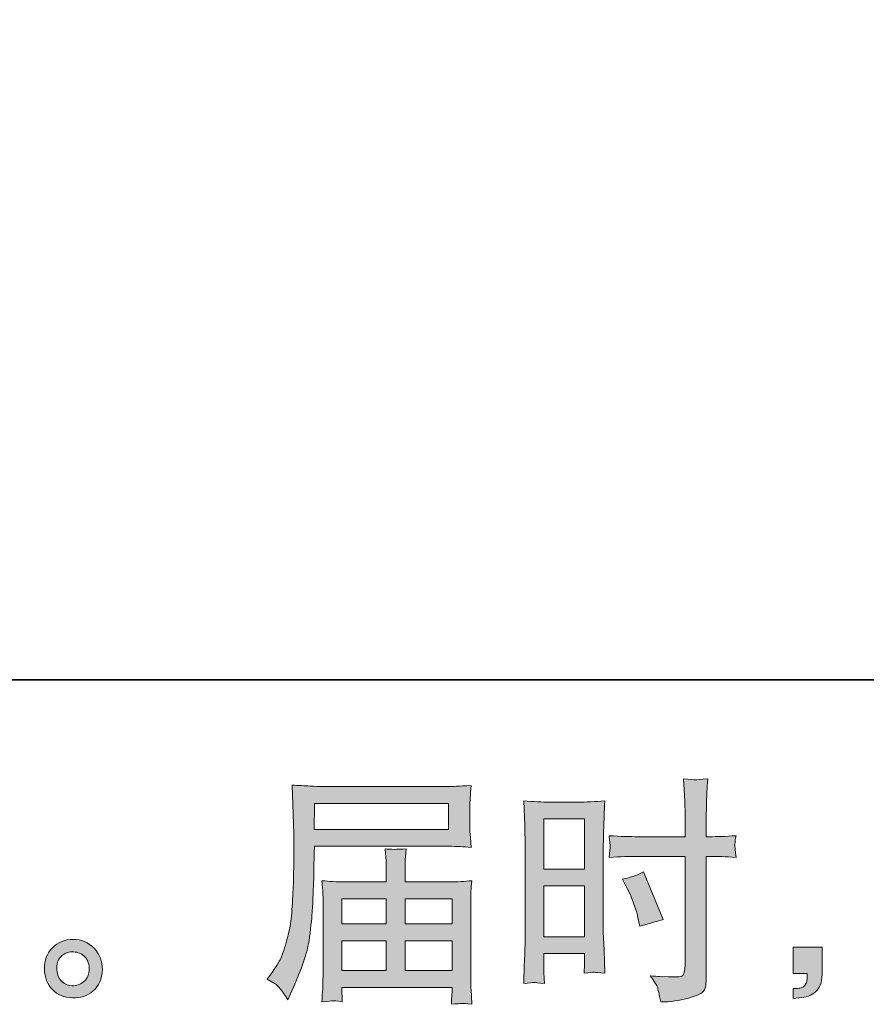
# Model space of a CAD drawing. Units: inches. Extents: x -964 to 2058, y -291 to 1437.
# Drawn here: x 668 to 920, y -291 to 2 of the extents above; entities that cross this region are included whole.
import ezdxf

# ---------------------------------------------------------------- set-up
doc = ezdxf.new("R2010")
doc.units = ezdxf.units.IN
doc.header["$MEASUREMENT"] = 0
doc.layers.add('图层 1', color=7, linetype='Continuous')

msp = doc.modelspace()

# ---------------------------------------------------------------- hatches: boundary and pattern name
at = {"layer": '图层 1'}
h = msp.add_hatch(color=7, dxfattribs=at)
h.dxf.hatch_style = 2
h.paths.add_polyline_path([(824.16, -236), (836.28, -236), (836.28, -250.95), (824.16, -250.95)])
edge = h.paths.add_edge_path()
edge.add_spline(control_points=[(821.17, -284.74), (821.55, -284.71), (822.6, -284.81), (824.31, -285), (824.31, -285), (824.16, -281.94), (824.16, -281.94), (824.16, -281.94), (824.16, -278.82), (824.16, -278.82), (824.16, -278.82), (824.16, -276.12), (824.16, -276.12), (824.16, -276.12), (836.28, -276.12), (836.28, -276.12), (836.28, -276.12), (836.28, -277.69), (836.28, -277.69), (836.28, -278.96), (836.27, -279.74), (836.24, -280.03), (836.22, -280.31), (836.18, -280.95), (836.14, -281.94), (837.7, -281.75), (838.68, -281.66), (839.1, -281.68), (839.52, -281.71), (840.58, -281.8), (842.29, -281.94), (842.29, -281.94), (842.07, -275.06), (842.07, -275.06), (842.07, -275.06), (841.86, -269.64), (841.86, -269.64), (841.86, -269.64), (841.86, -243.31), (841.86, -243.31), (841.86, -242.2), (841.9, -240.61), (841.97, -238.6), (842.04, -236.57), (842.14, -233.92), (842.29, -230.63), (839.44, -230.87), (836.75, -230.99), (834.24, -230.99), (834.24, -230.99), (826.06, -230.99), (826.06, -230.99), (823.6, -230.99), (820.96, -230.87), (818.16, -230.63), (818.16, -230.63), (818.44, -237.96), (818.44, -237.96), (818.53, -240.26), (818.58, -242.7), (818.58, -245.23), (818.58, -245.23), (818.58, -270.4), (818.58, -270.4), (818.58, -272.48), (818.53, -274.61), (818.44, -276.83), (818.34, -279.06), (818.25, -281.78), (818.16, -285), (819.79, -284.85), (820.78, -284.76), (821.17, -284.74)], knot_values=[0, 0, 0, 0, 1, 1, 1, 2, 2, 2, 3, 3, 3, 4, 4, 4, 5, 5, 5, 6, 6, 6, 7, 7, 7, 8, 8, 8, 9, 9, 9, 10, 10, 10, 11, 11, 11, 12, 12, 12, 13, 13, 13, 14, 14, 14, 15, 15, 15, 16, 16, 16, 17, 17, 17, 18, 18, 18, 19, 19, 19, 20, 20, 20, 21, 21, 21, 22, 22, 22, 23, 23, 23, 24, 24, 24, 24], degree=3, periodic=0)
h.paths.add_polyline_path([(824.16, -255.97), (836.28, -255.97), (836.28, -271.11), (824.16, -271.11)])
edge = h.paths.add_edge_path()
edge.add_spline(control_points=[(852.2, -247.17), (852.2, -247.17), (866.18, -247.17), (866.18, -247.17), (866.18, -247.17), (866.18, -279.25), (866.18, -279.25), (866.18, -279.25), (866.11, -280.74), (866.11, -280.74), (866.06, -281.35), (865.92, -281.92), (865.68, -282.46), (865.45, -283.01), (863.98, -283.2), (861.28, -283.01), (861.28, -283.01), (858.59, -282.94), (858.59, -282.94), (857.97, -282.94), (857.05, -282.87), (855.82, -282.72), (857.1, -284.52), (857.82, -285.66), (857.98, -286.13), (858.15, -286.6), (858.47, -288.07), (858.94, -290.53), (861.92, -290.48), (864.55, -290.13), (866.82, -289.49), (869.08, -288.85), (870.53, -288.28), (871.18, -287.79), (871.83, -287.29), (872.21, -286.6), (872.34, -285.71), (872.46, -284.81), (872.52, -283.81), (872.52, -282.72), (872.52, -282.72), (872.52, -247.17), (872.52, -247.17), (872.52, -247.17), (873.59, -247.17), (873.59, -247.17), (875.67, -247.17), (878.27, -247.26), (881.39, -247.45), (881.11, -245.54), (880.99, -244.21), (881.04, -243.5), (881.09, -242.77), (881.2, -241.94), (881.39, -241.02), (878.27, -241.21), (875.62, -241.3), (873.44, -241.3), (873.44, -241.3), (872.52, -241.3), (872.52, -241.3), (872.52, -241.3), (872.52, -237.25), (872.52, -237.25), (872.52, -234.37), (872.54, -232.17), (872.59, -230.68), (872.64, -229.19), (872.76, -226.99), (872.95, -224.05), (870.89, -224.24), (869.66, -224.34), (869.24, -224.36), (868.83, -224.39), (867.67, -224.29), (865.75, -224.05), (865.75, -224.05), (866.11, -230.65), (866.11, -230.65), (866.2, -232.97), (866.25, -235.17), (866.25, -237.25), (866.25, -237.25), (866.18, -241.3), (866.18, -241.3), (866.18, -241.3), (852.2, -241.3), (852.2, -241.3), (849.83, -241.3), (846.97, -241.21), (843.61, -241.02), (843.75, -242.79), (843.85, -243.86), (843.9, -244.23), (843.9, -244.73), (843.8, -245.82), (843.61, -247.45), (846.97, -247.26), (849.83, -247.17), (852.2, -247.17)], knot_values=[0, 0, 0, 0, 1, 1, 1, 2, 2, 2, 3, 3, 3, 4, 4, 4, 5, 5, 5, 6, 6, 6, 7, 7, 7, 8, 8, 8, 9, 9, 9, 10, 10, 10, 11, 11, 11, 12, 12, 12, 13, 13, 13, 14, 14, 14, 15, 15, 15, 16, 16, 16, 17, 17, 17, 18, 18, 18, 19, 19, 19, 20, 20, 20, 21, 21, 21, 22, 22, 22, 23, 23, 23, 24, 24, 24, 25, 25, 25, 26, 26, 26, 27, 27, 27, 28, 28, 28, 29, 29, 29, 30, 30, 30, 31, 31, 31, 32, 32, 32, 33, 33, 33, 33], degree=3, periodic=0)
edge = h.paths.add_edge_path()
edge.add_spline(control_points=[(848.96, -256.7), (850.47, -259.68), (851.54, -262.57), (852.15, -265.36), (852.15, -265.36), (852.72, -267.99), (852.72, -267.99), (855.84, -267.04), (858.16, -266.38), (859.67, -266), (859.67, -266), (853.86, -251.8), (853.86, -251.8), (851.73, -252.89), (849.62, -253.6), (847.54, -253.93), (847.54, -253.93), (848.96, -256.7), (848.96, -256.7)], knot_values=[0, 0, 0, 0, 1, 1, 1, 2, 2, 2, 3, 3, 3, 4, 4, 4, 5, 5, 5, 6, 6, 6, 6], degree=3, periodic=0)
h = msp.add_hatch(color=7, dxfattribs=at)
h.dxf.hatch_style = 2
h.paths.add_polyline_path([(755.89, -231.39), (795.78, -231.39), (795.78, -239.15), (755.75, -239.15)])
edge = h.paths.add_edge_path()
edge.add_spline(control_points=[(741.79, -283.69), (741.79, -283.69), (744.13, -285.11), (744.13, -285.11), (744.98, -285.63), (746.24, -287.22), (747.89, -289.87), (747.89, -289.87), (749.95, -285.26), (749.95, -285.26), (752.41, -279.77), (753.88, -275.13), (754.35, -271.37), (754.82, -267.61), (755.11, -264.89), (755.2, -263.21), (755.3, -261.53), (755.38, -259.82), (755.45, -258.1), (755.52, -256.37), (755.58, -254.9), (755.63, -253.67), (755.63, -253.67), (755.7, -248.85), (755.7, -248.85), (755.7, -247.81), (755.75, -246.24), (755.84, -244.16), (755.84, -244.16), (796.01, -244.16), (796.01, -244.16), (798, -244.16), (800.15, -244.28), (802.47, -244.52), (802.47, -244.52), (802.26, -241.51), (802.26, -241.51), (802.16, -240.21), (802.12, -239.17), (802.12, -238.44), (802.12, -238.44), (802.12, -232.17), (802.12, -232.17), (802.12, -231.55), (802.15, -230.73), (802.22, -229.68), (802.29, -228.64), (802.38, -227.41), (802.47, -226.02), (798.87, -226.25), (796.75, -226.37), (796.08, -226.37), (796.08, -226.37), (758.04, -226.37), (758.04, -226.37), (757.33, -226.37), (756.16, -226.33), (754.53, -226.23), (752.9, -226.14), (751.13, -226.04), (749.24, -225.95), (749.24, -225.95), (749.74, -240.33), (749.74, -240.33), (749.74, -240.54), (749.74, -241.04), (749.74, -241.8), (749.74, -241.8), (749.74, -244.38), (749.74, -244.38), (749.69, -244.52), (749.67, -245.91), (749.67, -248.56), (749.67, -248.56), (749.6, -253.89), (749.6, -253.89), (749.55, -255.64), (749.44, -257.98), (749.28, -260.94), (749.11, -263.89), (748.89, -266.21), (748.6, -267.87), (748.32, -269.52), (747.85, -271.44), (747.18, -273.64), (746.52, -275.84), (745.92, -277.43), (745.37, -278.37), (744.83, -279.32), (744.11, -280.43), (743.21, -281.71), (743.21, -281.71), (741.79, -283.69), (741.79, -283.69)], knot_values=[0, 0, 0, 0, 1, 1, 1, 2, 2, 2, 3, 3, 3, 4, 4, 4, 5, 5, 5, 6, 6, 6, 7, 7, 7, 8, 8, 8, 9, 9, 9, 10, 10, 10, 11, 11, 11, 12, 12, 12, 13, 13, 13, 14, 14, 14, 15, 15, 15, 16, 16, 16, 17, 17, 17, 18, 18, 18, 19, 19, 19, 20, 20, 20, 21, 21, 21, 22, 22, 22, 23, 23, 23, 24, 24, 24, 25, 25, 25, 26, 26, 26, 27, 27, 27, 28, 28, 28, 29, 29, 29, 30, 30, 30, 31, 31, 31, 31], degree=3, periodic=0)
edge = h.paths.add_edge_path()
edge.add_spline(control_points=[(761.29, -290.18), (761.57, -290.15), (762.51, -290.25), (764.12, -290.44), (764.12, -290.44), (764.05, -289.02), (764.05, -289.02), (764.05, -289.02), (763.98, -287.67), (763.98, -287.67), (763.98, -287.67), (763.98, -286.18), (763.98, -286.18), (763.98, -286.18), (796.82, -286.18), (796.82, -286.18), (796.82, -286.18), (796.82, -287.74), (796.82, -287.74), (796.82, -287.83), (796.78, -288.24), (796.71, -288.97), (796.64, -289.7), (796.6, -290.46), (796.6, -291.22), (798.31, -291.08), (799.36, -290.98), (799.75, -290.96), (800.13, -290.93), (801.12, -291.03), (802.75, -291.22), (802.75, -291.22), (802.47, -286.75), (802.47, -286.75), (802.42, -286.13), (802.4, -284.64), (802.4, -282.28), (802.4, -282.28), (802.4, -260.56), (802.4, -260.56), (802.4, -259.28), (802.41, -258.29), (802.44, -257.55), (802.46, -256.82), (802.57, -255.78), (802.75, -254.41), (800.53, -254.64), (798.37, -254.76), (796.27, -254.76), (796.27, -254.76), (782.81, -254.76), (782.81, -254.76), (782.81, -254.76), (782.81, -252.35), (782.81, -252.35), (782.81, -250.88), (782.82, -249.7), (782.85, -248.8), (782.87, -247.9), (782.98, -246.6), (783.17, -244.9), (780.49, -245.13), (778.41, -245.13), (776.94, -244.9), (776.94, -244.9), (777.16, -248.66), (777.16, -248.66), (777.2, -249.41), (777.23, -250.65), (777.23, -252.35), (777.23, -252.35), (777.23, -254.76), (777.23, -254.76), (777.23, -254.76), (764.5, -254.76), (764.5, -254.76), (762.47, -254.76), (760.31, -254.64), (758.04, -254.41), (758.04, -254.41), (758.33, -257.43), (758.33, -257.43), (758.37, -257.91), (758.4, -258.93), (758.4, -260.49), (758.4, -260.49), (758.4, -281.64), (758.4, -281.64), (758.4, -283.39), (758.37, -284.81), (758.33, -285.9), (758.28, -286.98), (758.18, -288.5), (758.04, -290.44), (759.93, -290.3), (761.02, -290.2), (761.29, -290.18)], knot_values=[0, 0, 0, 0, 1, 1, 1, 2, 2, 2, 3, 3, 3, 4, 4, 4, 5, 5, 5, 6, 6, 6, 7, 7, 7, 8, 8, 8, 9, 9, 9, 10, 10, 10, 11, 11, 11, 12, 12, 12, 13, 13, 13, 14, 14, 14, 15, 15, 15, 16, 16, 16, 17, 17, 17, 18, 18, 18, 19, 19, 19, 20, 20, 20, 21, 21, 21, 22, 22, 22, 23, 23, 23, 24, 24, 24, 25, 25, 25, 26, 26, 26, 27, 27, 27, 28, 28, 28, 29, 29, 29, 30, 30, 30, 31, 31, 31, 32, 32, 32, 32], degree=3, periodic=0)
h.paths.add_polyline_path([(763.98, -272.27), (777.23, -272.27), (777.23, -281.16), (763.98, -281.16)])
h.paths.add_polyline_path([(763.98, -259.78), (777.23, -259.78), (777.23, -267.25), (763.98, -267.25)])
h.paths.add_polyline_path([(782.81, -272.27), (796.82, -272.27), (796.82, -281.16), (782.81, -281.16)])
h.paths.add_polyline_path([(782.81, -259.78), (796.82, -259.78), (796.82, -267.25), (782.81, -267.25)])
h = msp.add_hatch(color=7, dxfattribs=at)
h.dxf.hatch_style = 2
edge = h.paths.add_edge_path()
edge.add_spline(control_points=[(680.72, -284.5), (679.75, -283.72), (679.21, -282.54), (679.12, -280.93), (678.98, -279.27), (679.37, -277.97), (680.29, -277.05), (681.21, -276.12), (682.33, -275.65), (683.63, -275.6), (684.93, -275.56), (686.1, -275.94), (687.14, -276.76), (688.18, -277.59), (688.71, -278.87), (688.74, -280.57), (688.76, -282.28), (688.24, -283.55), (687.17, -284.43), (686.11, -285.3), (684.96, -285.73), (683.73, -285.68), (682.69, -285.68), (681.69, -285.28), (680.72, -284.5)], knot_values=[0, 0, 0, 0, 1, 1, 1, 2, 2, 2, 3, 3, 3, 4, 4, 4, 5, 5, 5, 6, 6, 6, 7, 7, 7, 8, 8, 8, 8], degree=3, periodic=0)
edge = h.paths.add_edge_path()
edge.add_spline(control_points=[(690.23, -274.54), (688.55, -272.74), (686.47, -271.84), (683.98, -271.87), (681.5, -271.89), (679.44, -272.74), (677.81, -274.4), (676.17, -276.05), (675.38, -278.16), (675.43, -280.71), (675.48, -283.27), (676.27, -285.3), (677.81, -286.84), (679.34, -288.38), (681.34, -289.21), (683.8, -289.3), (686.12, -289.4), (688.16, -288.71), (689.91, -287.24), (691.66, -285.78), (692.58, -283.65), (692.68, -280.86), (692.72, -278.44), (691.91, -276.34), (690.23, -274.54)], knot_values=[0, 0, 0, 0, 1, 1, 1, 2, 2, 2, 3, 3, 3, 4, 4, 4, 5, 5, 5, 6, 6, 6, 7, 7, 7, 8, 8, 8, 8], degree=3, periodic=0)
h = msp.add_hatch(color=7, dxfattribs=at)
h.dxf.hatch_style = 2
edge = h.paths.add_edge_path()
edge.add_spline(control_points=[(898.4, -274.21), (898.4, -274.21), (907.01, -274.21), (907.01, -274.21), (907.01, -274.21), (907.01, -282.35), (907.01, -282.35), (907.01, -283.58), (906.82, -284.62), (906.45, -285.47), (906.07, -286.32), (905.59, -287.01), (905.03, -287.53), (904.46, -288.05), (903.75, -288.45), (902.92, -288.76), (902.09, -289.07), (901.15, -289.25), (900.11, -289.3), (900.11, -289.3), (898.4, -289.44), (898.4, -289.44), (898.4, -289.44), (898.4, -286.53), (898.4, -286.53), (898.97, -286.53), (899.51, -286.51), (900.03, -286.46), (900.56, -286.42), (901.03, -286.25), (901.45, -285.97), (901.89, -285.68), (902.18, -285.28), (902.32, -284.78), (902.46, -284.29), (902.53, -283.81), (902.53, -283.34), (902.53, -283.34), (902.53, -282.06), (902.53, -282.06), (902.53, -282.06), (898.4, -282.06), (898.4, -282.06), (898.4, -282.06), (898.4, -274.21), (898.4, -274.21)], knot_values=[0, 0, 0, 0, 1, 1, 1, 2, 2, 2, 3, 3, 3, 4, 4, 4, 5, 5, 5, 6, 6, 6, 7, 7, 7, 8, 8, 8, 9, 9, 9, 10, 10, 10, 11, 11, 11, 12, 12, 12, 13, 13, 13, 14, 14, 14, 15, 15, 15, 15], degree=3, periodic=0)

# ---------------------------------------------------------------- linework, layer by layer
at = {"layer": '图层 1', "color": 7, "lineweight": 35}
msp.add_lwpolyline([(2057.99, -194.62), (-963.55, -194.62), (-963.55, 1316.17), (2057.99, 1316.17), (2057.99, -194.62)], dxfattribs=at)
at = {"layer": '图层 1', "color": 7, "lineweight": 0}
for points in [[(755.89, -231.39), (795.78, -231.39), (795.78, -239.15), (755.75, -239.15), (755.89, -231.39)], [(824.16, -236), (836.28, -236), (836.28, -250.95), (824.16, -250.95), (824.16, -236)], [(824.16, -255.97), (836.28, -255.97), (836.28, -271.11), (824.16, -271.11), (824.16, -255.97)], [(763.98, -259.78), (777.23, -259.78), (777.23, -267.25), (763.98, -267.25), (763.98, -259.78)], [(782.81, -259.78), (796.82, -259.78), (796.82, -267.25), (782.81, -267.25), (782.81, -259.78)], [(763.98, -272.27), (777.23, -272.27), (777.23, -281.16), (763.98, -281.16), (763.98, -272.27)], [(782.81, -272.27), (796.82, -272.27), (796.82, -281.16), (782.81, -281.16), (782.81, -272.27)]]:
    msp.add_lwpolyline(points, dxfattribs=at)
for points, knots in [([(852.2, -247.17), (852.2, -247.17), (866.18, -247.17), (866.18, -247.17), (866.18, -247.17), (866.18, -279.25), (866.18, -279.25), (866.18, -279.25), (866.11, -280.74), (866.11, -280.74), (866.06, -281.35), (865.92, -281.92), (865.68, -282.46), (865.45, -283.01), (863.98, -283.2), (861.28, -283.01), (861.28, -283.01), (858.59, -282.94), (858.59, -282.94), (857.97, -282.94), (857.05, -282.87), (855.82, -282.72), (857.1, -284.52), (857.82, -285.66), (857.98, -286.13), (858.15, -286.6), (858.47, -288.07), (858.94, -290.53), (861.92, -290.48), (864.55, -290.13), (866.82, -289.49), (869.08, -288.85), (870.53, -288.28), (871.18, -287.79), (871.83, -287.29), (872.21, -286.6), (872.34, -285.71), (872.46, -284.81), (872.52, -283.81), (872.52, -282.72), (872.52, -282.72), (872.52, -247.17), (872.52, -247.17), (872.52, -247.17), (873.59, -247.17), (873.59, -247.17), (875.67, -247.17), (878.27, -247.26), (881.39, -247.45), (881.11, -245.54), (880.99, -244.21), (881.04, -243.5), (881.09, -242.77), (881.2, -241.94), (881.39, -241.02), (878.27, -241.21), (875.62, -241.3), (873.44, -241.3), (873.44, -241.3), (872.52, -241.3), (872.52, -241.3), (872.52, -241.3), (872.52, -237.25), (872.52, -237.25), (872.52, -234.37), (872.54, -232.17), (872.59, -230.68), (872.64, -229.19), (872.76, -226.99), (872.95, -224.05), (870.89, -224.24), (869.66, -224.34), (869.24, -224.36), (868.83, -224.39), (867.67, -224.29), (865.75, -224.05), (865.75, -224.05), (866.11, -230.65), (866.11, -230.65), (866.2, -232.97), (866.25, -235.17), (866.25, -237.25), (866.25, -237.25), (866.18, -241.3), (866.18, -241.3), (866.18, -241.3), (852.2, -241.3), (852.2, -241.3), (849.83, -241.3), (846.97, -241.21), (843.61, -241.02), (843.75, -242.79), (843.85, -243.86), (843.9, -244.23), (843.9, -244.73), (843.8, -245.82), (843.61, -247.45), (846.97, -247.26), (849.83, -247.17), (852.2, -247.17)], [0, 0, 0, 0, 1, 1, 1, 2, 2, 2, 3, 3, 3, 4, 4, 4, 5, 5, 5, 6, 6, 6, 7, 7, 7, 8, 8, 8, 9, 9, 9, 10, 10, 10, 11, 11, 11, 12, 12, 12, 13, 13, 13, 14, 14, 14, 15, 15, 15, 16, 16, 16, 17, 17, 17, 18, 18, 18, 19, 19, 19, 20, 20, 20, 21, 21, 21, 22, 22, 22, 23, 23, 23, 24, 24, 24, 25, 25, 25, 26, 26, 26, 27, 27, 27, 28, 28, 28, 29, 29, 29, 30, 30, 30, 31, 31, 31, 32, 32, 32, 33, 33, 33, 33]), ([(741.79, -283.69), (741.79, -283.69), (744.13, -285.11), (744.13, -285.11), (744.98, -285.63), (746.24, -287.22), (747.89, -289.87), (747.89, -289.87), (749.95, -285.26), (749.95, -285.26), (752.41, -279.77), (753.88, -275.13), (754.35, -271.37), (754.82, -267.61), (755.11, -264.89), (755.2, -263.21), (755.3, -261.53), (755.38, -259.82), (755.45, -258.1), (755.52, -256.37), (755.58, -254.9), (755.63, -253.67), (755.63, -253.67), (755.7, -248.85), (755.7, -248.85), (755.7, -247.81), (755.75, -246.24), (755.84, -244.16), (755.84, -244.16), (796.01, -244.16), (796.01, -244.16), (798, -244.16), (800.15, -244.28), (802.47, -244.52), (802.47, -244.52), (802.26, -241.51), (802.26, -241.51), (802.16, -240.21), (802.12, -239.17), (802.12, -238.44), (802.12, -238.44), (802.12, -232.17), (802.12, -232.17), (802.12, -231.55), (802.15, -230.73), (802.22, -229.68), (802.29, -228.64), (802.38, -227.41), (802.47, -226.02), (798.87, -226.25), (796.75, -226.37), (796.08, -226.37), (796.08, -226.37), (758.04, -226.37), (758.04, -226.37), (757.33, -226.37), (756.16, -226.33), (754.53, -226.23), (752.9, -226.14), (751.13, -226.04), (749.24, -225.95), (749.24, -225.95), (749.74, -240.33), (749.74, -240.33), (749.74, -240.54), (749.74, -241.04), (749.74, -241.8), (749.74, -241.8), (749.74, -244.38), (749.74, -244.38), (749.69, -244.52), (749.67, -245.91), (749.67, -248.56), (749.67, -248.56), (749.6, -253.89), (749.6, -253.89), (749.55, -255.64), (749.44, -257.98), (749.28, -260.94), (749.11, -263.89), (748.89, -266.21), (748.6, -267.87), (748.32, -269.52), (747.85, -271.44), (747.18, -273.64), (746.52, -275.84), (745.92, -277.43), (745.37, -278.37), (744.83, -279.32), (744.11, -280.43), (743.21, -281.71), (743.21, -281.71), (741.79, -283.69), (741.79, -283.69)], [0, 0, 0, 0, 1, 1, 1, 2, 2, 2, 3, 3, 3, 4, 4, 4, 5, 5, 5, 6, 6, 6, 7, 7, 7, 8, 8, 8, 9, 9, 9, 10, 10, 10, 11, 11, 11, 12, 12, 12, 13, 13, 13, 14, 14, 14, 15, 15, 15, 16, 16, 16, 17, 17, 17, 18, 18, 18, 19, 19, 19, 20, 20, 20, 21, 21, 21, 22, 22, 22, 23, 23, 23, 24, 24, 24, 25, 25, 25, 26, 26, 26, 27, 27, 27, 28, 28, 28, 29, 29, 29, 30, 30, 30, 31, 31, 31, 31]), ([(821.17, -284.74), (821.55, -284.71), (822.6, -284.81), (824.31, -285), (824.31, -285), (824.16, -281.94), (824.16, -281.94), (824.16, -281.94), (824.16, -278.82), (824.16, -278.82), (824.16, -278.82), (824.16, -276.12), (824.16, -276.12), (824.16, -276.12), (836.28, -276.12), (836.28, -276.12), (836.28, -276.12), (836.28, -277.69), (836.28, -277.69), (836.28, -278.96), (836.27, -279.74), (836.24, -280.03), (836.22, -280.31), (836.18, -280.95), (836.14, -281.94), (837.7, -281.75), (838.68, -281.66), (839.1, -281.68), (839.52, -281.71), (840.58, -281.8), (842.29, -281.94), (842.29, -281.94), (842.07, -275.06), (842.07, -275.06), (842.07, -275.06), (841.86, -269.64), (841.86, -269.64), (841.86, -269.64), (841.86, -243.31), (841.86, -243.31), (841.86, -242.2), (841.9, -240.61), (841.97, -238.6), (842.04, -236.57), (842.14, -233.92), (842.29, -230.63), (839.44, -230.87), (836.75, -230.99), (834.24, -230.99), (834.24, -230.99), (826.06, -230.99), (826.06, -230.99), (823.6, -230.99), (820.96, -230.87), (818.16, -230.63), (818.16, -230.63), (818.44, -237.96), (818.44, -237.96), (818.53, -240.26), (818.58, -242.7), (818.58, -245.23), (818.58, -245.23), (818.58, -270.4), (818.58, -270.4), (818.58, -272.48), (818.53, -274.61), (818.44, -276.83), (818.34, -279.06), (818.25, -281.78), (818.16, -285), (819.79, -284.85), (820.78, -284.76), (821.17, -284.74)], [0, 0, 0, 0, 1, 1, 1, 2, 2, 2, 3, 3, 3, 4, 4, 4, 5, 5, 5, 6, 6, 6, 7, 7, 7, 8, 8, 8, 9, 9, 9, 10, 10, 10, 11, 11, 11, 12, 12, 12, 13, 13, 13, 14, 14, 14, 15, 15, 15, 16, 16, 16, 17, 17, 17, 18, 18, 18, 19, 19, 19, 20, 20, 20, 21, 21, 21, 22, 22, 22, 23, 23, 23, 24, 24, 24, 24]), ([(761.29, -290.18), (761.57, -290.15), (762.51, -290.25), (764.12, -290.44), (764.12, -290.44), (764.05, -289.02), (764.05, -289.02), (764.05, -289.02), (763.98, -287.67), (763.98, -287.67), (763.98, -287.67), (763.98, -286.18), (763.98, -286.18), (763.98, -286.18), (796.82, -286.18), (796.82, -286.18), (796.82, -286.18), (796.82, -287.74), (796.82, -287.74), (796.82, -287.83), (796.78, -288.24), (796.71, -288.97), (796.64, -289.7), (796.6, -290.46), (796.6, -291.22), (798.31, -291.08), (799.36, -290.98), (799.75, -290.96), (800.13, -290.93), (801.12, -291.03), (802.75, -291.22), (802.75, -291.22), (802.47, -286.75), (802.47, -286.75), (802.42, -286.13), (802.4, -284.64), (802.4, -282.28), (802.4, -282.28), (802.4, -260.56), (802.4, -260.56), (802.4, -259.28), (802.41, -258.29), (802.44, -257.55), (802.46, -256.82), (802.57, -255.78), (802.75, -254.41), (800.53, -254.64), (798.37, -254.76), (796.27, -254.76), (796.27, -254.76), (782.81, -254.76), (782.81, -254.76), (782.81, -254.76), (782.81, -252.35), (782.81, -252.35), (782.81, -250.88), (782.82, -249.7), (782.85, -248.8), (782.87, -247.9), (782.98, -246.6), (783.17, -244.9), (780.49, -245.13), (778.41, -245.13), (776.94, -244.9), (776.94, -244.9), (777.16, -248.66), (777.16, -248.66), (777.2, -249.41), (777.23, -250.65), (777.23, -252.35), (777.23, -252.35), (777.23, -254.76), (777.23, -254.76), (777.23, -254.76), (764.5, -254.76), (764.5, -254.76), (762.47, -254.76), (760.31, -254.64), (758.04, -254.41), (758.04, -254.41), (758.33, -257.43), (758.33, -257.43), (758.37, -257.91), (758.4, -258.93), (758.4, -260.49), (758.4, -260.49), (758.4, -281.64), (758.4, -281.64), (758.4, -283.39), (758.37, -284.81), (758.33, -285.9), (758.28, -286.98), (758.18, -288.5), (758.04, -290.44), (759.93, -290.3), (761.02, -290.2), (761.29, -290.18)], [0, 0, 0, 0, 1, 1, 1, 2, 2, 2, 3, 3, 3, 4, 4, 4, 5, 5, 5, 6, 6, 6, 7, 7, 7, 8, 8, 8, 9, 9, 9, 10, 10, 10, 11, 11, 11, 12, 12, 12, 13, 13, 13, 14, 14, 14, 15, 15, 15, 16, 16, 16, 17, 17, 17, 18, 18, 18, 19, 19, 19, 20, 20, 20, 21, 21, 21, 22, 22, 22, 23, 23, 23, 24, 24, 24, 25, 25, 25, 26, 26, 26, 27, 27, 27, 28, 28, 28, 29, 29, 29, 30, 30, 30, 31, 31, 31, 32, 32, 32, 32]), ([(848.96, -256.7), (850.47, -259.68), (851.54, -262.57), (852.15, -265.36), (852.15, -265.36), (852.72, -267.99), (852.72, -267.99), (855.84, -267.04), (858.16, -266.38), (859.67, -266), (859.67, -266), (853.86, -251.8), (853.86, -251.8), (851.73, -252.89), (849.62, -253.6), (847.54, -253.93), (847.54, -253.93), (848.96, -256.7), (848.96, -256.7)], [0, 0, 0, 0, 1, 1, 1, 2, 2, 2, 3, 3, 3, 4, 4, 4, 5, 5, 5, 6, 6, 6, 6]), ([(690.23, -274.54), (688.55, -272.74), (686.47, -271.84), (683.98, -271.87), (681.5, -271.89), (679.44, -272.74), (677.81, -274.4), (676.17, -276.05), (675.38, -278.16), (675.43, -280.71), (675.48, -283.27), (676.27, -285.3), (677.81, -286.84), (679.34, -288.38), (681.34, -289.21), (683.8, -289.3), (686.12, -289.4), (688.16, -288.71), (689.91, -287.24), (691.66, -285.78), (692.58, -283.65), (692.68, -280.86), (692.72, -278.44), (691.91, -276.34), (690.23, -274.54)], [0, 0, 0, 0, 1, 1, 1, 2, 2, 2, 3, 3, 3, 4, 4, 4, 5, 5, 5, 6, 6, 6, 7, 7, 7, 8, 8, 8, 8]), ([(680.72, -284.5), (679.75, -283.72), (679.21, -282.54), (679.12, -280.93), (678.98, -279.27), (679.37, -277.97), (680.29, -277.05), (681.21, -276.12), (682.33, -275.65), (683.63, -275.6), (684.93, -275.56), (686.1, -275.94), (687.14, -276.76), (688.18, -277.59), (688.71, -278.87), (688.74, -280.57), (688.76, -282.28), (688.24, -283.55), (687.17, -284.43), (686.11, -285.3), (684.96, -285.73), (683.73, -285.68), (682.69, -285.68), (681.69, -285.28), (680.72, -284.5)], [0, 0, 0, 0, 1, 1, 1, 2, 2, 2, 3, 3, 3, 4, 4, 4, 5, 5, 5, 6, 6, 6, 7, 7, 7, 8, 8, 8, 8]), ([(898.4, -274.21), (898.4, -274.21), (907.01, -274.21), (907.01, -274.21), (907.01, -274.21), (907.01, -282.35), (907.01, -282.35), (907.01, -283.58), (906.82, -284.62), (906.45, -285.47), (906.07, -286.32), (905.59, -287.01), (905.03, -287.53), (904.46, -288.05), (903.75, -288.45), (902.92, -288.76), (902.09, -289.07), (901.15, -289.25), (900.11, -289.3), (900.11, -289.3), (898.4, -289.44), (898.4, -289.44), (898.4, -289.44), (898.4, -286.53), (898.4, -286.53), (898.97, -286.53), (899.51, -286.51), (900.03, -286.46), (900.56, -286.42), (901.03, -286.25), (901.45, -285.97), (901.89, -285.68), (902.18, -285.28), (902.32, -284.78), (902.46, -284.29), (902.53, -283.81), (902.53, -283.34), (902.53, -283.34), (902.53, -282.06), (902.53, -282.06), (902.53, -282.06), (898.4, -282.06), (898.4, -282.06), (898.4, -282.06), (898.4, -274.21), (898.4, -274.21)], [0, 0, 0, 0, 1, 1, 1, 2, 2, 2, 3, 3, 3, 4, 4, 4, 5, 5, 5, 6, 6, 6, 7, 7, 7, 8, 8, 8, 9, 9, 9, 10, 10, 10, 11, 11, 11, 12, 12, 12, 13, 13, 13, 14, 14, 14, 15, 15, 15, 15])]:
    msp.add_open_spline(points, degree=3, knots=knots, dxfattribs=at)

doc.saveas('drawing.dxf')
